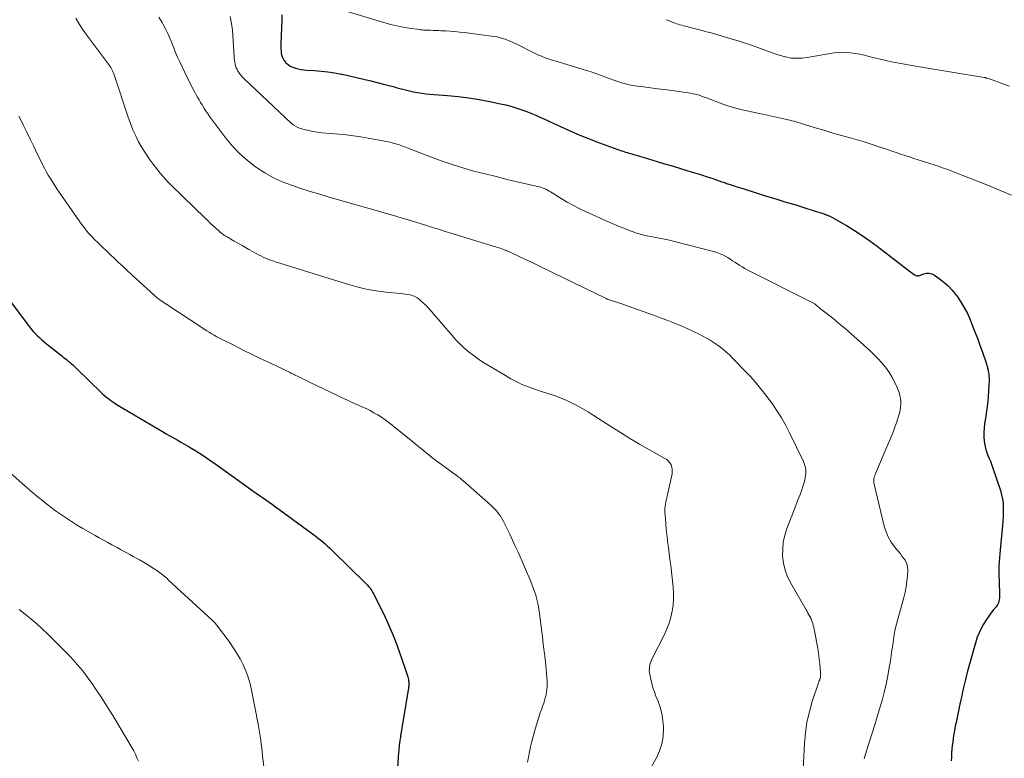
# Model space of a CAD drawing. Units: feet. Extents: x 1999996 to 2003784, y 595000 to 600000.
# Drawn here: x 2000360 to 2000547, y 595312 to 595452 of the extents above; entities that cross this region are included whole.
import ezdxf

# ---------------------------------------------------------------- set-up
doc = ezdxf.new("R2010")
doc.units = ezdxf.units.FT
doc.header["$LTSCALE"] = 100
doc.header["$MEASUREMENT"] = 0
doc.layers.add('CONTOUR INDEX', color=32, linetype='Continuous', lineweight=25)
doc.layers.add('CONTOUR INTERMEDIATE', color=40, linetype='Continuous', lineweight=15)

msp = doc.modelspace()

# ---------------------------------------------------------------- linework, layer by layer
at = {"layer": 'CONTOUR INDEX', "flags": 128}
for points, elevation in [([(2000409.5, 595453.22), (2000409.5, 595452.23), (2000409.3, 595447.73), (2000409.3, 595447.26), (2000409.31, 595446.78), (2000409.35, 595446.31), (2000409.4, 595445.84), (2000409.52, 595445.39), (2000409.68, 595444.96), (2000409.91, 595444.57), (2000410.2, 595444.21), (2000410.29, 595444.11), (2000410.68, 595443.76), (2000411.11, 595443.46), (2000411.58, 595443.23), (2000412.08, 595443.06), (2000412.61, 595442.94), (2000413.14, 595442.84), (2000413.67, 595442.77), (2000414.21, 595442.71), (2000415.69, 595442.61), (2000416.97, 595442.5), (2000418.24, 595442.36), (2000419.5, 595442.16), (2000420.77, 595441.94), (2000420.98, 595441.9), (2000422.34, 595441.62), (2000423.7, 595441.32), (2000425.05, 595441), (2000426.4, 595440.67), (2000429.1, 595439.98), (2000429.88, 595439.77), (2000430.66, 595439.57), (2000431.44, 595439.36), (2000432.22, 595439.15), (2000432.26, 595439.14), (2000433.02, 595438.94), (2000433.78, 595438.76), (2000434.55, 595438.59), (2000435.32, 595438.45), (2000436.1, 595438.32), (2000436.88, 595438.21), (2000437.66, 595438.13), (2000438.45, 595438.05), (2000440.98, 595437.86), (2000443.01, 595437.66), (2000445.04, 595437.42), (2000447.05, 595437.1), (2000449.06, 595436.73), (2000451.1, 595436.32), (2000452.08, 595436.1), (2000453.05, 595435.85), (2000454.01, 595435.55), (2000454.97, 595435.23), (2000455.91, 595434.88), (2000456.85, 595434.51), (2000457.78, 595434.12), (2000458.7, 595433.72), (2000459.06, 595433.56), (2000460.16, 595433.07), (2000461.26, 595432.57), (2000462.35, 595432.06), (2000463.45, 595431.56), (2000463.87, 595431.36), (2000465.19, 595430.77), (2000466.51, 595430.2), (2000467.85, 595429.67), (2000469.19, 595429.16), (2000474.11, 595427.38), (2000474.39, 595427.28), (2000474.67, 595427.19), (2000474.95, 595427.1), (2000475.23, 595427.01), (2000475.52, 595426.93), (2000475.8, 595426.84), (2000476.08, 595426.76), (2000476.36, 595426.67), (2000476.67, 595426.58), (2000477.11, 595426.45), (2000477.55, 595426.32), (2000477.99, 595426.19), (2000478.43, 595426.06), (2000480.9, 595425.33), (2000482.3, 595424.91), (2000483.71, 595424.49), (2000485.12, 595424.07), (2000486.53, 595423.65), (2000487.16, 595423.46), (2000488.25, 595423.13), (2000489.33, 595422.79), (2000490.41, 595422.43), (2000491.49, 595422.07), (2000493.2, 595421.49), (2000493.42, 595421.41), (2000493.64, 595421.33), (2000493.86, 595421.26), (2000494.08, 595421.18), (2000494.3, 595421.1), (2000494.53, 595421.03), (2000494.75, 595420.95), (2000494.97, 595420.88), (2000495.13, 595420.83), (2000495.44, 595420.73), (2000495.74, 595420.63), (2000496.04, 595420.53), (2000496.35, 595420.43), (2000499.12, 595419.55), (2000500.63, 595419.07), (2000502.14, 595418.6), (2000503.65, 595418.14), (2000505.17, 595417.69), (2000505.87, 595417.49), (2000507.04, 595417.14), (2000508.2, 595416.79), (2000509.37, 595416.42), (2000510.53, 595416.04), (2000512.61, 595415.36), (2000512.73, 595415.32), (2000512.84, 595415.28), (2000512.96, 595415.24), (2000513.07, 595415.2), (2000513.18, 595415.16), (2000513.3, 595415.12), (2000513.41, 595415.08), (2000513.52, 595415.03), (2000513.58, 595415.01), (2000513.71, 595414.96), (2000513.85, 595414.89), (2000513.98, 595414.83), (2000514.11, 595414.75), (2000516.89, 595413.14), (2000518.39, 595412.23), (2000519.87, 595411.28), (2000521.31, 595410.28), (2000522.72, 595409.23), (2000528.55, 595404.76), (2000528.81, 595404.57), (2000529.06, 595404.38), (2000529.31, 595404.19), (2000529.57, 595404), (2000529.89, 595403.76), (2000529.99, 595403.7), (2000530.09, 595403.65), (2000530.19, 595403.63), (2000530.31, 595403.61), (2000530.42, 595403.62), (2000530.53, 595403.63), (2000530.64, 595403.65), (2000530.75, 595403.68), (2000531.61, 595403.98), (2000532.13, 595404.08), (2000532.64, 595404.08), (2000533.13, 595403.95), (2000533.61, 595403.71), (2000534.53, 595403.09), (2000535.42, 595402.41), (2000536.25, 595401.68), (2000537.01, 595400.88), (2000537.71, 595400.01), (2000537.88, 595399.78), (2000538.58, 595398.74), (2000539.23, 595397.67), (2000539.81, 595396.56), (2000540.33, 595395.41), (2000540.73, 595394.44), (2000541.26, 595393.11), (2000541.78, 595391.77), (2000542.27, 595390.43), (2000542.74, 595389.07), (2000543.36, 595387.24), (2000543.5, 595386.8), (2000543.63, 595386.35), (2000543.75, 595385.9), (2000543.85, 595385.45), (2000543.93, 595384.99), (2000543.98, 595384.53), (2000544, 595384.07), (2000543.99, 595383.61), (2000543.91, 595381.87), (2000543.82, 595380.54), (2000543.7, 595379.21), (2000543.54, 595377.89), (2000543.35, 595376.57), (2000543.16, 595375.44), (2000543.06, 595374.63), (2000543.01, 595373.81), (2000543.02, 595372.99), (2000543.08, 595372.18), (2000543.13, 595371.73), (2000543.23, 595371.14), (2000543.36, 595370.56), (2000543.55, 595370), (2000543.78, 595369.45), (2000544.02, 595368.9), (2000544.26, 595368.35), (2000544.47, 595367.79), (2000544.67, 595367.22), (2000546.16, 595362.81), (2000546.39, 595362), (2000546.57, 595361.19), (2000546.67, 595360.36), (2000546.71, 595359.52), (2000546.7, 595358.68), (2000546.68, 595357.84), (2000546.62, 595357), (2000546.55, 595356.16), (2000546.09, 595351.55), (2000545.97, 595350.02), (2000545.89, 595348.5), (2000545.87, 595346.97), (2000545.9, 595345.44), (2000546, 595343.02), (2000546, 595342.7), (2000545.98, 595342.38), (2000545.93, 595342.07), (2000545.87, 595341.76), (2000545.77, 595341.46), (2000545.64, 595341.17), (2000545.48, 595340.9), (2000545.3, 595340.64), (2000544.8, 595340.03), (2000544.35, 595339.46), (2000543.93, 595338.89), (2000543.52, 595338.3), (2000543.14, 595337.7), (2000542.93, 595337.36), (2000542.49, 595336.56), (2000542.09, 595335.75), (2000541.76, 595334.9), (2000541.48, 595334.04), (2000539.93, 595328.45), (2000539.72, 595327.67), (2000539.52, 595326.9), (2000539.33, 595326.12), (2000539.15, 595325.34), (2000538.98, 595324.55), (2000538.81, 595323.77), (2000538.64, 595322.99), (2000538.47, 595322.2), (2000537.72, 595318.7), (2000537.57, 595317.98), (2000537.43, 595317.25), (2000537.31, 595316.51), (2000537.19, 595315.78), (2000537.18, 595315.66), (2000537.08, 595314.98), (2000537, 595314.31), (2000536.94, 595313.63), (2000536.88, 595312.94), (2000536.88, 595312.86), (2000536.83, 595312.14), (2000536.79, 595311.42)], 1000), ([(2000356.5, 595400.54), (2000361.5, 595393.93), (2000361.86, 595393.47), (2000362.23, 595393.03), (2000362.62, 595392.61), (2000363.03, 595392.19), (2000363.45, 595391.8), (2000363.88, 595391.41), (2000364.32, 595391.03), (2000364.77, 595390.67), (2000367.59, 595388.44), (2000367.88, 595388.21), (2000368.18, 595387.98), (2000368.46, 595387.75), (2000368.75, 595387.51), (2000368.9, 595387.39), (2000369.11, 595387.22), (2000369.32, 595387.04), (2000369.53, 595386.85), (2000369.73, 595386.67), (2000369.93, 595386.48), (2000370.13, 595386.29), (2000370.33, 595386.1), (2000370.53, 595385.91), (2000375.12, 595381.44), (2000375.47, 595381.11), (2000375.83, 595380.79), (2000376.2, 595380.48), (2000376.57, 595380.19), (2000376.96, 595379.9), (2000377.35, 595379.63), (2000377.76, 595379.37), (2000378.16, 595379.11), (2000386.81, 595373.98), (2000387.51, 595373.58), (2000388.21, 595373.18), (2000388.91, 595372.78), (2000389.62, 595372.4), (2000390.32, 595372.01), (2000391.02, 595371.61), (2000391.71, 595371.2), (2000392.4, 595370.78), (2000393.12, 595370.34), (2000394.15, 595369.68), (2000395.18, 595369.01), (2000396.19, 595368.32), (2000397.2, 595367.62), (2000404, 595362.75), (2000404.62, 595362.31), (2000405.23, 595361.87), (2000405.85, 595361.44), (2000406.47, 595361), (2000407.08, 595360.57), (2000407.7, 595360.13), (2000408.31, 595359.68), (2000408.92, 595359.24), (2000416.03, 595354.03), (2000416.46, 595353.7), (2000416.9, 595353.36), (2000417.32, 595353.01), (2000417.74, 595352.66), (2000418.15, 595352.3), (2000418.55, 595351.93), (2000418.95, 595351.55), (2000419.35, 595351.17), (2000425.34, 595345.27), (2000425.57, 595345.03), (2000425.8, 595344.79), (2000426.01, 595344.54), (2000426.22, 595344.28), (2000426.42, 595344.02), (2000426.6, 595343.75), (2000426.77, 595343.46), (2000426.93, 595343.17), (2000428.34, 595340.4), (2000429.16, 595338.7), (2000429.94, 595336.98), (2000430.66, 595335.24), (2000431.34, 595333.48), (2000432.98, 595328.93), (2000433.11, 595328.55), (2000433.24, 595328.17), (2000433.35, 595327.79), (2000433.45, 595327.41), (2000433.53, 595327.1), (2000433.58, 595326.87), (2000433.62, 595326.63), (2000433.64, 595326.4), (2000433.65, 595326.16), (2000433.64, 595325.92), (2000433.63, 595325.69), (2000433.6, 595325.45), (2000433.57, 595325.21), (2000432.1, 595316.19), (2000432.05, 595315.9), (2000432.01, 595315.61), (2000431.96, 595315.32), (2000431.92, 595315.03), (2000431.9, 595314.9), (2000431.87, 595314.67), (2000431.84, 595314.44), (2000431.81, 595314.21), (2000431.79, 595313.98), (2000431.77, 595313.75), (2000431.75, 595313.52), (2000431.73, 595313.29), (2000431.71, 595313.05), (2000431.37, 595308.21)], 1020)]:
    msp.add_lwpolyline(points, dxfattribs=dict(at, elevation=elevation))
at = {"layer": 'CONTOUR INTERMEDIATE', "flags": 128}
for points, elevation in [([(2000418.59, 595454.85), (2000429.09, 595451.71), (2000430.23, 595451.4), (2000431.39, 595451.11), (2000432.55, 595450.88), (2000433.72, 595450.68), (2000435.68, 595450.39), (2000435.88, 595450.37), (2000436.08, 595450.35), (2000436.28, 595450.33), (2000436.48, 595450.32), (2000436.68, 595450.31), (2000436.88, 595450.31), (2000437.08, 595450.3), (2000437.28, 595450.29), (2000437.84, 595450.27), (2000438.31, 595450.25), (2000438.79, 595450.23), (2000439.27, 595450.21), (2000439.75, 595450.19), (2000440.61, 595450.15), (2000441.52, 595450.1), (2000442.42, 595450.03), (2000443.33, 595449.94), (2000444.23, 595449.83), (2000449.81, 595449.1), (2000450.36, 595449.01), (2000450.91, 595448.89), (2000451.46, 595448.74), (2000451.99, 595448.56), (2000452.52, 595448.36), (2000453.04, 595448.14), (2000453.56, 595447.91), (2000454.07, 595447.67), (2000457.78, 595445.82), (2000458.32, 595445.57), (2000458.87, 595445.33), (2000459.42, 595445.12), (2000459.98, 595444.92), (2000460.55, 595444.73), (2000461.12, 595444.55), (2000461.69, 595444.37), (2000462.26, 595444.2), (2000467.42, 595442.65), (2000468.31, 595442.38), (2000469.19, 595442.08), (2000470.06, 595441.77), (2000470.92, 595441.44), (2000471.23, 595441.31), (2000471.94, 595441.04), (2000472.66, 595440.78), (2000473.37, 595440.54), (2000474.1, 595440.31), (2000474.83, 595440.11), (2000475.57, 595439.93), (2000476.31, 595439.79), (2000477.06, 595439.68), (2000478.26, 595439.52), (2000479.62, 595439.35), (2000480.97, 595439.17), (2000482.33, 595438.99), (2000483.68, 595438.8), (2000487.19, 595438.31), (2000487.69, 595438.22), (2000488.19, 595438.11), (2000488.68, 595437.98), (2000489.16, 595437.82), (2000489.64, 595437.65), (2000490.12, 595437.47), (2000490.6, 595437.29), (2000491.08, 595437.1), (2000492.4, 595436.59), (2000493.54, 595436.17), (2000494.7, 595435.79), (2000495.87, 595435.46), (2000497.05, 595435.17), (2000500.05, 595434.52), (2000501.2, 595434.26), (2000502.35, 595434.01), (2000503.49, 595433.76), (2000504.64, 595433.5), (2000506.12, 595433.17), (2000506.52, 595433.08), (2000506.92, 595432.97), (2000507.32, 595432.86), (2000507.72, 595432.74), (2000508.11, 595432.62), (2000508.51, 595432.49), (2000508.9, 595432.37), (2000509.3, 595432.25), (2000511.2, 595431.67), (2000512.55, 595431.27), (2000513.9, 595430.87), (2000515.26, 595430.48), (2000516.61, 595430.1), (2000517.57, 595429.83), (2000518.91, 595429.44), (2000520.23, 595429.04), (2000521.56, 595428.62), (2000522.87, 595428.19), (2000523.83, 595427.87), (2000524.67, 595427.59), (2000525.5, 595427.3), (2000526.34, 595427.02), (2000527.17, 595426.74), (2000528.01, 595426.46), (2000528.84, 595426.19), (2000529.68, 595425.92), (2000530.52, 595425.66), (2000531.93, 595425.23), (2000532.75, 595424.97), (2000533.56, 595424.71), (2000534.37, 595424.43), (2000535.17, 595424.15), (2000535.97, 595423.85), (2000536.78, 595423.56), (2000537.58, 595423.25), (2000538.37, 595422.95), (2000539.04, 595422.69), (2000540.17, 595422.25), (2000541.3, 595421.8), (2000542.42, 595421.35), (2000543.55, 595420.89), (2000548.29, 595418.94)], 996), ([(2000370.32, 595452.57), (2000371.01, 595451.4), (2000371.75, 595450.27), (2000372.53, 595449.16), (2000376.53, 595443.83), (2000376.68, 595443.61), (2000376.83, 595443.39), (2000376.96, 595443.17), (2000377.1, 595442.94), (2000377.22, 595442.7), (2000377.33, 595442.46), (2000377.43, 595442.22), (2000377.52, 595441.97), (2000380.28, 595433.76), (2000380.72, 595432.56), (2000381.19, 595431.38), (2000381.71, 595430.23), (2000382.27, 595429.08), (2000382.89, 595427.98), (2000383.55, 595426.89), (2000384.27, 595425.85), (2000385.03, 595424.83), (2000386.39, 595423.13), (2000386.88, 595422.54), (2000387.38, 595421.96), (2000387.91, 595421.4), (2000388.45, 595420.85), (2000394.94, 595414.55), (2000395.41, 595414.09), (2000395.89, 595413.64), (2000396.37, 595413.19), (2000396.86, 595412.74), (2000397.56, 595412.1), (2000397.7, 595411.98), (2000397.83, 595411.86), (2000397.97, 595411.75), (2000398.12, 595411.63), (2000398.26, 595411.52), (2000398.41, 595411.42), (2000398.56, 595411.32), (2000398.72, 595411.22), (2000399.09, 595411), (2000399.43, 595410.8), (2000399.77, 595410.59), (2000400.12, 595410.39), (2000400.46, 595410.2), (2000401.93, 595409.35), (2000402.59, 595408.98), (2000403.25, 595408.6), (2000403.92, 595408.23), (2000404.59, 595407.86), (2000405.05, 595407.61), (2000405.49, 595407.38), (2000405.94, 595407.16), (2000406.4, 595406.97), (2000406.86, 595406.78), (2000407.36, 595406.59), (2000407.58, 595406.51), (2000407.8, 595406.43), (2000408.01, 595406.36), (2000408.23, 595406.28), (2000408.45, 595406.21), (2000408.67, 595406.14), (2000408.89, 595406.07), (2000409.12, 595406.01), (2000421.96, 595402.01), (2000423.76, 595401.51), (2000425.57, 595401.08), (2000427.41, 595400.76), (2000429.26, 595400.51), (2000432.02, 595400.23), (2000432.5, 595400.17), (2000432.98, 595400.11), (2000433.45, 595400.04), (2000433.93, 595399.96), (2000434.38, 595399.84), (2000434.82, 595399.67), (2000435.22, 595399.44), (2000435.6, 595399.16), (2000435.95, 595398.85), (2000436.48, 595398.37), (2000436.99, 595397.87), (2000437.48, 595397.36), (2000437.96, 595396.82), (2000441.89, 595392.24), (2000442.61, 595391.44), (2000443.35, 595390.67), (2000444.14, 595389.94), (2000444.96, 595389.23), (2000445.8, 595388.57), (2000446.67, 595387.93), (2000447.56, 595387.34), (2000448.47, 595386.76), (2000452.03, 595384.64), (2000452.55, 595384.34), (2000453.06, 595384.04), (2000453.58, 595383.76), (2000454.1, 595383.48), (2000454.17, 595383.44), (2000454.67, 595383.19), (2000455.17, 595382.96), (2000455.68, 595382.74), (2000456.2, 595382.54), (2000456.73, 595382.35), (2000457.26, 595382.17), (2000457.78, 595381.99), (2000458.32, 595381.82), (2000460.48, 595381.13), (2000461.57, 595380.76), (2000462.64, 595380.35), (2000463.69, 595379.89), (2000464.73, 595379.4), (2000465.75, 595378.86), (2000466.76, 595378.31), (2000467.75, 595377.72), (2000468.72, 595377.11), (2000472.1, 595374.93), (2000473.9, 595373.79), (2000475.71, 595372.68), (2000477.55, 595371.6), (2000479.4, 595370.54), (2000482.33, 595368.91), (2000482.69, 595368.66), (2000483.02, 595368.37), (2000483.29, 595368.03), (2000483.52, 595367.65), (2000483.67, 595367.24), (2000483.76, 595366.82), (2000483.76, 595366.39), (2000483.71, 595365.95), (2000482.77, 595361.71), (2000482.69, 595361.33), (2000482.61, 595360.96), (2000482.53, 595360.58), (2000482.46, 595360.21), (2000482.41, 595359.83), (2000482.37, 595359.45), (2000482.36, 595359.07), (2000482.37, 595358.69), (2000482.44, 595357.44), (2000482.5, 595356.44), (2000482.58, 595355.44), (2000482.69, 595354.44), (2000482.82, 595353.44), (2000482.86, 595353.13), (2000483.02, 595351.98), (2000483.17, 595350.83), (2000483.31, 595349.67), (2000483.45, 595348.52), (2000483.92, 595344.45), (2000484, 595343.29), (2000484.01, 595342.14), (2000483.92, 595340.98), (2000483.75, 595339.83), (2000483.48, 595338.7), (2000483.15, 595337.59), (2000482.74, 595336.51), (2000482.26, 595335.45), (2000479.89, 595330.71), (2000479.74, 595330.37), (2000479.61, 595330.02), (2000479.51, 595329.66), (2000479.44, 595329.3), (2000479.4, 595328.93), (2000479.39, 595328.57), (2000479.42, 595328.2), (2000479.47, 595327.83), (2000479.66, 595326.92), (2000479.85, 595326.1), (2000480.08, 595325.3), (2000480.35, 595324.5), (2000480.65, 595323.72), (2000481.01, 595322.85), (2000481.45, 595321.63), (2000481.79, 595320.38), (2000481.99, 595319.11), (2000482.09, 595317.81), (2000482.1, 595317.5), (2000482.02, 595316.06), (2000481.79, 595314.66), (2000481.34, 595313.31), (2000480.74, 595312.01), (2000478.35, 595307.75)], 1012), ([(2000386.14, 595452.77), (2000386.72, 595451.74), (2000386.92, 595451.38), (2000387.37, 595450.52), (2000387.8, 595449.65), (2000388.2, 595448.76), (2000388.57, 595447.86), (2000388.93, 595446.96), (2000389.3, 595446.06), (2000389.69, 595445.17), (2000390.1, 595444.28), (2000391.57, 595441.16), (2000391.91, 595440.46), (2000392.25, 595439.76), (2000392.62, 595439.08), (2000392.99, 595438.4), (2000393.2, 595438.03), (2000393.48, 595437.54), (2000393.76, 595437.05), (2000394.04, 595436.56), (2000394.33, 595436.08), (2000394.41, 595435.95), (2000394.75, 595435.4), (2000395.09, 595434.86), (2000395.46, 595434.34), (2000395.83, 595433.82), (2000398.87, 595429.78), (2000400.13, 595428.26), (2000401.48, 595426.82), (2000402.95, 595425.52), (2000404.52, 595424.3), (2000404.7, 595424.17), (2000406.27, 595423.16), (2000407.9, 595422.24), (2000409.59, 595421.47), (2000411.34, 595420.8), (2000413.12, 595420.22), (2000414.91, 595419.65), (2000416.71, 595419.1), (2000418.52, 595418.57), (2000431.43, 595414.87), (2000431.76, 595414.78), (2000432.08, 595414.69), (2000432.41, 595414.59), (2000432.73, 595414.49), (2000433.05, 595414.4), (2000433.22, 595414.35), (2000433.38, 595414.3), (2000433.54, 595414.25), (2000433.7, 595414.2), (2000433.86, 595414.15), (2000434.03, 595414.1), (2000434.19, 595414.05), (2000434.35, 595414), (2000436.65, 595413.28), (2000437.96, 595412.87), (2000439.28, 595412.46), (2000440.59, 595412.05), (2000441.91, 595411.64), (2000449.86, 595409.19), (2000450.18, 595409.09), (2000450.5, 595408.99), (2000450.82, 595408.89), (2000451.14, 595408.78), (2000451.29, 595408.73), (2000451.53, 595408.65), (2000451.77, 595408.56), (2000452.01, 595408.47), (2000452.25, 595408.38), (2000452.48, 595408.28), (2000452.72, 595408.18), (2000452.95, 595408.08), (2000453.18, 595407.97), (2000454.79, 595407.22), (2000455.82, 595406.73), (2000456.85, 595406.23), (2000457.88, 595405.74), (2000458.91, 595405.24), (2000471.03, 595399.35), (2000471.22, 595399.26), (2000471.4, 595399.18), (2000471.59, 595399.1), (2000471.78, 595399.03), (2000471.98, 595398.96), (2000472.17, 595398.9), (2000472.36, 595398.84), (2000472.56, 595398.78), (2000472.71, 595398.74), (2000472.99, 595398.66), (2000473.26, 595398.58), (2000473.53, 595398.49), (2000473.8, 595398.4), (2000479.12, 595396.51), (2000480.4, 595396.05), (2000481.67, 595395.58), (2000482.94, 595395.09), (2000484.2, 595394.58), (2000484.5, 595394.46), (2000485.6, 595394), (2000486.69, 595393.52), (2000487.77, 595393.02), (2000488.84, 595392.5), (2000489.31, 595392.26), (2000490.13, 595391.83), (2000490.94, 595391.36), (2000491.72, 595390.86), (2000492.48, 595390.34), (2000493.22, 595389.77), (2000493.94, 595389.18), (2000494.62, 595388.56), (2000495.29, 595387.91), (2000497.95, 595385.17), (2000498.49, 595384.6), (2000499.03, 595384.02), (2000499.54, 595383.42), (2000500.05, 595382.82), (2000500.55, 595382.2), (2000501.04, 595381.58), (2000501.51, 595380.96), (2000501.98, 595380.32), (2000502.85, 595379.13), (2000503.71, 595377.87), (2000504.53, 595376.58), (2000505.28, 595375.26), (2000505.98, 595373.9), (2000508.7, 595368.32), (2000508.92, 595367.75), (2000509.08, 595367.17), (2000509.14, 595366.57), (2000509.13, 595365.96), (2000509.05, 595365.35), (2000508.94, 595364.74), (2000508.78, 595364.14), (2000508.59, 595363.55), (2000508.37, 595362.95), (2000508.05, 595362.06), (2000507.72, 595361.18), (2000507.39, 595360.3), (2000507.05, 595359.42), (2000505.56, 595355.58), (2000505.16, 595354.29), (2000504.87, 595352.98), (2000504.75, 595351.65), (2000504.74, 595350.29), (2000504.92, 595348.96), (2000505.21, 595347.65), (2000505.68, 595346.41), (2000506.27, 595345.19), (2000509.2, 595340.09), (2000509.38, 595339.78), (2000509.56, 595339.46), (2000509.74, 595339.14), (2000509.91, 595338.83), (2000510.08, 595338.5), (2000510.23, 595338.17), (2000510.36, 595337.84), (2000510.47, 595337.51), (2000510.56, 595337.16), (2000510.65, 595336.82), (2000510.73, 595336.47), (2000510.8, 595336.12), (2000511.24, 595333.81), (2000511.42, 595332.81), (2000511.58, 595331.8), (2000511.7, 595330.79), (2000511.81, 595329.77), (2000511.97, 595328.16), (2000511.98, 595327.95), (2000511.97, 595327.74), (2000511.95, 595327.53), (2000511.92, 595327.32), (2000511.86, 595327.07), (2000511.84, 595326.99), (2000511.82, 595326.91), (2000511.79, 595326.83), (2000511.76, 595326.76), (2000511.72, 595326.68), (2000511.69, 595326.61), (2000511.66, 595326.53), (2000511.63, 595326.45), (2000510.39, 595322.71), (2000509.82, 595320.74), (2000509.36, 595318.75), (2000509.07, 595316.73), (2000508.88, 595314.7), (2000508.49, 595307.39)], 1008), ([(2000399.65, 595452.87), (2000399.92, 595451.59), (2000400.09, 595450.27), (2000400.43, 595445.27), (2000400.46, 595444.91), (2000400.5, 595444.55), (2000400.56, 595444.2), (2000400.63, 595443.84), (2000400.72, 595443.49), (2000400.83, 595443.16), (2000400.98, 595442.83), (2000401.15, 595442.52), (2000401.21, 595442.42), (2000401.44, 595442.07), (2000401.69, 595441.74), (2000401.96, 595441.42), (2000402.26, 595441.13), (2000411.28, 595432.62), (2000411.68, 595432.3), (2000412.1, 595432.02), (2000412.56, 595431.81), (2000413.04, 595431.63), (2000413.73, 595431.44), (2000414.58, 595431.23), (2000415.43, 595431.05), (2000416.3, 595430.92), (2000417.16, 595430.81), (2000420.35, 595430.52), (2000421.75, 595430.37), (2000423.15, 595430.2), (2000424.54, 595430), (2000425.94, 595429.78), (2000427.38, 595429.53), (2000428.04, 595429.41), (2000428.71, 595429.27), (2000429.37, 595429.13), (2000430.03, 595428.98), (2000430.67, 595428.82), (2000431.01, 595428.73), (2000431.35, 595428.64), (2000431.68, 595428.53), (2000432.01, 595428.42), (2000432.34, 595428.3), (2000432.67, 595428.18), (2000432.99, 595428.06), (2000433.32, 595427.93), (2000437.77, 595426.21), (2000439.81, 595425.45), (2000441.87, 595424.75), (2000443.94, 595424.11), (2000446.03, 595423.52), (2000448.14, 595422.98), (2000450.25, 595422.45), (2000452.36, 595421.93), (2000454.48, 595421.43), (2000458.41, 595420.52), (2000458.74, 595420.43), (2000459.07, 595420.33), (2000459.39, 595420.2), (2000459.7, 595420.05), (2000460.01, 595419.89), (2000460.31, 595419.72), (2000460.61, 595419.55), (2000460.91, 595419.37), (2000462.62, 595418.31), (2000463.79, 595417.62), (2000464.97, 595416.96), (2000466.18, 595416.35), (2000467.4, 595415.78), (2000471.9, 595413.76), (2000472.77, 595413.37), (2000473.65, 595413), (2000474.53, 595412.64), (2000475.42, 595412.3), (2000476.65, 595411.83), (2000476.93, 595411.73), (2000477.21, 595411.63), (2000477.49, 595411.55), (2000477.78, 595411.47), (2000478.07, 595411.4), (2000478.36, 595411.33), (2000478.65, 595411.27), (2000478.94, 595411.21), (2000480.31, 595410.97), (2000481.28, 595410.78), (2000482.25, 595410.58), (2000483.21, 595410.36), (2000484.17, 595410.12), (2000491.61, 595408.21), (2000492.25, 595408.01), (2000492.87, 595407.78), (2000493.48, 595407.5), (2000494.07, 595407.19), (2000494.29, 595407.06), (2000494.75, 595406.77), (2000495.22, 595406.48), (2000495.68, 595406.18), (2000496.13, 595405.87), (2000496.59, 595405.57), (2000497.05, 595405.28), (2000497.53, 595405.01), (2000498.01, 595404.75), (2000510.84, 595398.25), (2000510.86, 595398.24), (2000510.89, 595398.23), (2000510.91, 595398.21), (2000510.92, 595398.2), (2000511.01, 595398.14), (2000511.02, 595398.12), (2000511.04, 595398.11), (2000511.05, 595398.09), (2000511.07, 595398.08), (2000511.13, 595398.01), (2000511.14, 595398), (2000511.16, 595397.98), (2000511.18, 595397.97), (2000511.19, 595397.95), (2000511.51, 595397.7), (2000511.68, 595397.56), (2000511.85, 595397.42), (2000512.03, 595397.28), (2000512.2, 595397.15), (2000514.26, 595395.53), (2000515.45, 595394.56), (2000516.62, 595393.59), (2000517.78, 595392.59), (2000518.92, 595391.57), (2000521.32, 595389.39), (2000522.11, 595388.64), (2000522.87, 595387.86), (2000523.6, 595387.05), (2000524.3, 595386.21), (2000524.94, 595385.33), (2000525.52, 595384.42), (2000526.02, 595383.46), (2000526.46, 595382.47), (2000526.88, 595381.42), (2000527.05, 595380.87), (2000527.18, 595380.32), (2000527.23, 595379.75), (2000527.24, 595379.18), (2000527.18, 595378.61), (2000527.09, 595378.04), (2000526.96, 595377.48), (2000526.8, 595376.92), (2000526.44, 595375.87), (2000526.07, 595374.81), (2000525.67, 595373.74), (2000525.26, 595372.69), (2000524.82, 595371.64), (2000522.41, 595366.04), (2000522.32, 595365.8), (2000522.23, 595365.54), (2000522.16, 595365.28), (2000522.1, 595365.02), (2000522.07, 595364.76), (2000522.06, 595364.5), (2000522.09, 595364.23), (2000522.13, 595363.97), (2000524.07, 595356.04), (2000524.4, 595354.97), (2000524.83, 595353.96), (2000525.38, 595353), (2000526.03, 595352.1), (2000526.82, 595351.12), (2000527.13, 595350.73), (2000527.43, 595350.34), (2000527.73, 595349.94), (2000528.02, 595349.53), (2000528.25, 595349.11), (2000528.43, 595348.68), (2000528.51, 595348.21), (2000528.53, 595347.73), (2000528.47, 595346.6), (2000528.38, 595345.55), (2000528.24, 595344.51), (2000528.03, 595343.47), (2000527.78, 595342.44), (2000526.64, 595338.37), (2000526.39, 595337.4), (2000526.16, 595336.42), (2000525.98, 595335.43), (2000525.81, 595334.43), (2000525.67, 595333.43), (2000525.53, 595332.43), (2000525.38, 595331.44), (2000525.23, 595330.44), (2000525.03, 595329.16), (2000524.75, 595327.57), (2000524.43, 595325.99), (2000524.06, 595324.42), (2000523.64, 595322.87), (2000523.19, 595321.32), (2000522.73, 595319.77), (2000522.25, 595318.23), (2000521.76, 595316.7), (2000521, 595314.34), (2000520.74, 595313.51), (2000520.49, 595312.67), (2000520.26, 595311.82)], 1004), ([(2000482.59, 595452.28), (2000482.97, 595452.13), (2000483.35, 595451.98), (2000483.73, 595451.83), (2000484.12, 595451.69), (2000484.24, 595451.64), (2000484.57, 595451.52), (2000484.89, 595451.41), (2000485.22, 595451.31), (2000485.56, 595451.22), (2000485.89, 595451.13), (2000486.22, 595451.05), (2000486.56, 595450.96), (2000486.89, 595450.88), (2000486.94, 595450.87), (2000487.29, 595450.78), (2000487.65, 595450.69), (2000488.01, 595450.6), (2000488.36, 595450.51), (2000488.96, 595450.36), (2000489.62, 595450.18), (2000490.27, 595450), (2000490.92, 595449.82), (2000491.57, 595449.63), (2000494.93, 595448.65), (2000496.47, 595448.19), (2000498, 595447.7), (2000499.52, 595447.18), (2000501.03, 595446.64), (2000502.95, 595445.93), (2000503.5, 595445.74), (2000504.06, 595445.56), (2000504.62, 595445.39), (2000505.18, 595445.23), (2000505.32, 595445.2), (2000505.82, 595445.09), (2000506.32, 595445), (2000506.83, 595444.96), (2000507.34, 595444.94), (2000507.86, 595444.95), (2000508.37, 595444.98), (2000508.88, 595445.04), (2000509.39, 595445.11), (2000514.18, 595445.92), (2000515.05, 595446.03), (2000515.93, 595446.09), (2000516.8, 595446.07), (2000517.68, 595445.99), (2000518.55, 595445.86), (2000519.42, 595445.71), (2000520.28, 595445.52), (2000521.14, 595445.31), (2000522.24, 595445.01), (2000523.3, 595444.75), (2000524.36, 595444.5), (2000525.42, 595444.27), (2000526.5, 595444.06), (2000527.57, 595443.87), (2000528.64, 595443.69), (2000529.72, 595443.5), (2000530.79, 595443.32), (2000543.1, 595441.29), (2000543.16, 595441.28), (2000543.22, 595441.27), (2000543.28, 595441.26), (2000543.33, 595441.24), (2000543.39, 595441.23), (2000543.45, 595441.22), (2000543.5, 595441.2), (2000543.56, 595441.18), (2000543.82, 595441.1), (2000544.01, 595441.05), (2000544.2, 595440.99), (2000544.39, 595440.92), (2000544.57, 595440.85), (2000546.65, 595440.09), (2000547.87, 595439.65)], 992), ([(2000359.51, 595433.97), (2000360.23, 595432.5), (2000360.32, 595432.3), (2000360.98, 595430.93), (2000361.64, 595429.56), (2000362.31, 595428.18), (2000362.98, 595426.81), (2000363.64, 595425.46), (2000363.99, 595424.77), (2000364.34, 595424.09), (2000364.71, 595423.42), (2000365.09, 595422.75), (2000365.49, 595422.09), (2000365.89, 595421.44), (2000366.31, 595420.79), (2000366.74, 595420.16), (2000370.96, 595414.04), (2000371.41, 595413.41), (2000371.88, 595412.79), (2000372.37, 595412.18), (2000372.88, 595411.6), (2000373.41, 595411.02), (2000373.94, 595410.46), (2000374.49, 595409.91), (2000375.05, 595409.37), (2000377.99, 595406.58), (2000378.45, 595406.15), (2000378.9, 595405.73), (2000379.36, 595405.3), (2000379.81, 595404.87), (2000380.27, 595404.44), (2000380.72, 595404.02), (2000381.18, 595403.6), (2000381.64, 595403.17), (2000385.21, 595399.91), (2000385.32, 595399.81), (2000385.43, 595399.71), (2000385.54, 595399.62), (2000385.66, 595399.52), (2000385.77, 595399.43), (2000385.89, 595399.34), (2000386, 595399.26), (2000386.12, 595399.17), (2000386.46, 595398.93), (2000386.76, 595398.73), (2000387.05, 595398.53), (2000387.34, 595398.34), (2000387.64, 595398.14), (2000394.27, 595393.75), (2000394.74, 595393.45), (2000395.21, 595393.15), (2000395.69, 595392.86), (2000396.17, 595392.57), (2000396.65, 595392.3), (2000397.14, 595392.03), (2000397.63, 595391.77), (2000398.13, 595391.51), (2000400.48, 595390.33), (2000402.16, 595389.5), (2000403.84, 595388.67), (2000405.52, 595387.85), (2000407.21, 595387.04), (2000411.07, 595385.2), (2000411.18, 595385.15), (2000411.29, 595385.09), (2000411.4, 595385.04), (2000411.51, 595384.99), (2000411.62, 595384.94), (2000411.73, 595384.88), (2000411.83, 595384.83), (2000411.94, 595384.77), (2000412.73, 595384.38), (2000413.23, 595384.13), (2000413.73, 595383.88), (2000414.24, 595383.63), (2000414.74, 595383.39), (2000420.23, 595380.76), (2000421.1, 595380.35), (2000421.98, 595379.94), (2000422.86, 595379.55), (2000423.75, 595379.16), (2000423.97, 595379.06), (2000424.74, 595378.72), (2000425.51, 595378.36), (2000426.27, 595377.98), (2000427.02, 595377.58), (2000427.75, 595377.16), (2000428.47, 595376.71), (2000429.16, 595376.22), (2000429.83, 595375.71), (2000434.4, 595372.04), (2000434.91, 595371.63), (2000435.42, 595371.21), (2000435.93, 595370.8), (2000436.43, 595370.38), (2000436.94, 595369.96), (2000437.45, 595369.55), (2000437.97, 595369.15), (2000438.5, 595368.76), (2000441.49, 595366.56), (2000441.76, 595366.36), (2000442.03, 595366.16), (2000442.3, 595365.96), (2000442.57, 595365.76), (2000442.67, 595365.69), (2000442.89, 595365.52), (2000443.11, 595365.35), (2000443.33, 595365.18), (2000443.55, 595365), (2000443.76, 595364.82), (2000443.98, 595364.64), (2000444.19, 595364.46), (2000444.4, 595364.28), (2000449.25, 595359.98), (2000449.6, 595359.66), (2000449.94, 595359.33), (2000450.26, 595358.98), (2000450.57, 595358.63), (2000450.86, 595358.25), (2000451.12, 595357.86), (2000451.37, 595357.46), (2000451.59, 595357.04), (2000452.29, 595355.63), (2000452.84, 595354.49), (2000453.38, 595353.35), (2000453.9, 595352.2), (2000454.42, 595351.05), (2000456.85, 595345.47), (2000457.13, 595344.79), (2000457.39, 595344.1), (2000457.62, 595343.41), (2000457.84, 595342.71), (2000457.87, 595342.59), (2000458.07, 595341.82), (2000458.25, 595341.05), (2000458.38, 595340.27), (2000458.5, 595339.48), (2000458.89, 595336.36), (2000459.06, 595334.98), (2000459.23, 595333.59), (2000459.39, 595332.21), (2000459.55, 595330.83), (2000459.69, 595329.59), (2000459.77, 595328.82), (2000459.84, 595328.06), (2000459.89, 595327.29), (2000459.93, 595326.52), (2000459.95, 595326.04), (2000459.95, 595325.51), (2000459.92, 595324.98), (2000459.84, 595324.46), (2000459.74, 595323.94), (2000459.61, 595323.42), (2000459.47, 595322.91), (2000459.31, 595322.4), (2000459.14, 595321.9), (2000458.93, 595321.31), (2000458.65, 595320.51), (2000458.39, 595319.7), (2000458.13, 595318.9), (2000457.88, 595318.09), (2000457.56, 595317), (2000457.29, 595316.03), (2000457.03, 595315.06), (2000456.8, 595314.08), (2000456.59, 595313.1), (2000456.39, 595312.12), (2000456.2, 595311.13)], 1016), ([(2000357.72, 595366.27), (2000360.12, 595364.15), (2000360.89, 595363.47), (2000361.66, 595362.8), (2000362.44, 595362.13), (2000363.22, 595361.46), (2000364.02, 595360.81), (2000364.82, 595360.17), (2000365.64, 595359.55), (2000366.47, 595358.95), (2000367.03, 595358.55), (2000368.16, 595357.77), (2000369.31, 595357.02), (2000370.47, 595356.3), (2000371.66, 595355.6), (2000374, 595354.27), (2000374.79, 595353.82), (2000375.59, 595353.37), (2000376.39, 595352.93), (2000377.19, 595352.49), (2000377.57, 595352.28), (2000378.18, 595351.94), (2000378.79, 595351.61), (2000379.39, 595351.28), (2000380, 595350.95), (2000380.61, 595350.61), (2000381.21, 595350.27), (2000381.81, 595349.93), (2000382.41, 595349.59), (2000384.24, 595348.54), (2000384.74, 595348.23), (2000385.25, 595347.91), (2000385.73, 595347.58), (2000386.22, 595347.23), (2000386.69, 595346.87), (2000387.15, 595346.5), (2000387.6, 595346.11), (2000388.04, 595345.72), (2000396.22, 595338.17), (2000396.36, 595338.04), (2000396.5, 595337.9), (2000396.63, 595337.77), (2000396.76, 595337.63), (2000396.89, 595337.49), (2000397.02, 595337.34), (2000397.14, 595337.19), (2000397.25, 595337.04), (2000399.47, 595334.07), (2000400.21, 595333.02), (2000400.91, 595331.94), (2000401.55, 595330.82), (2000402.14, 595329.68), (2000402.65, 595328.5), (2000403.1, 595327.3), (2000403.46, 595326.07), (2000403.75, 595324.82), (2000405.01, 595318.37), (2000405.15, 595317.62), (2000405.28, 595316.87), (2000405.39, 595316.12), (2000405.49, 595315.36), (2000405.58, 595314.61), (2000405.67, 595313.86), (2000405.76, 595313.1), (2000405.85, 595312.35), (2000406.83, 595304.09)], 1024), ([(2000359.54, 595340.2), (2000360.68, 595339.31), (2000361.79, 595338.4), (2000362.89, 595337.46), (2000363.95, 595336.49), (2000364.98, 595335.49), (2000368.46, 595332.02), (2000369.16, 595331.29), (2000369.86, 595330.55), (2000370.53, 595329.8), (2000371.19, 595329.03), (2000371.82, 595328.25), (2000372.44, 595327.45), (2000373.04, 595326.63), (2000373.62, 595325.8), (2000374.22, 595324.92), (2000375.08, 595323.63), (2000375.92, 595322.33), (2000376.74, 595321.02), (2000377.54, 595319.7), (2000380.98, 595313.92), (2000381.34, 595313.29), (2000381.66, 595312.65), (2000381.95, 595311.99), (2000382.22, 595311.32)], 1028)]:
    msp.add_lwpolyline(points, dxfattribs=dict(at, elevation=elevation))

doc.saveas('drawing.dxf')
